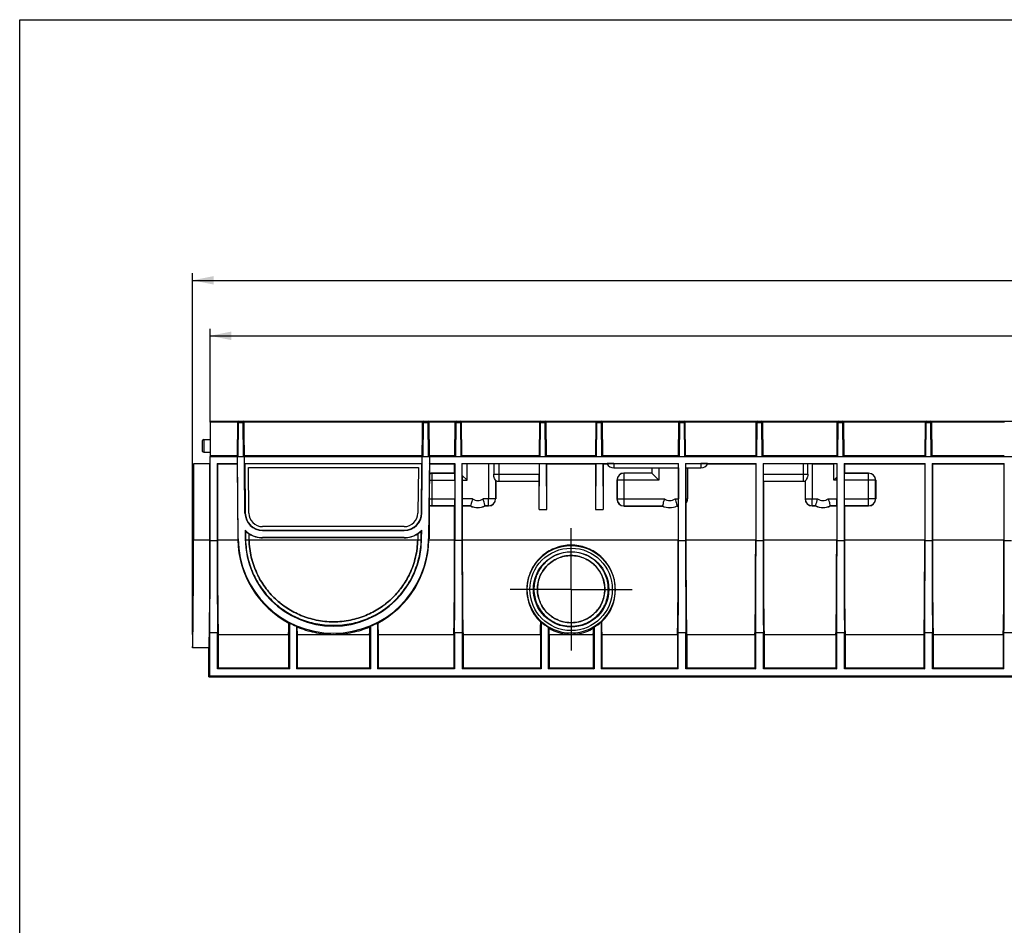
# Model space of a CAD drawing. Units: millimetres. Extents: x 0 to 1680, y 0 to 1188.
# Drawn here: x 0 to 559, y 674 to 1188 of the extents above; entities that cross this region are included whole.
import ezdxf
from ezdxf.enums import TextEntityAlignment as Align

# ---------------------------------------------------------------- set-up
doc = ezdxf.new("R2010")
doc.units = ezdxf.units.MM
doc.header["$LTSCALE"] = 92.4
doc.linetypes.add('CENTER', pattern=[0.6, 0.375, -0.075, 0.075, -0.075])
doc.layers.get('0').update_dxf_attribs({"linetype": 'CONTINUOUS'})
for name, color, linetype in [('02___PRT_ALL_AXES', 7, 'CONTINUOUS'), ('06___PRT_ALL_SURFS', 7, 'CONTINUOUS'), ('DIMS', 7, 'CONTINUOUS')]:
    doc.layers.add(name, color=color, linetype=linetype)
doc.styles.get("Standard").update_dxf_attribs({"font": 'txt', "width": 0.4})
doc.dimstyles.new('DIMSTYLE_1', dxfattribs={"dimtxt": 14, "dimasz": 12, "dimexe": 0.18, "dimexo": 0.0625, "dimgap": 0.09, "dimtad": 1, "dimdec": 0, "dimdsep": 46, "dimtxsty": 'Standard', "dimblk": '_FILLED', "dimblk1": '_FILLED', "dimblk2": '_FILLED', "dimcen": 0.09, "dimclrt": 5, "dimadec": 0, "dimazin": 0, "dimtfac": 1, "dimtdec": 0, "dimtofl": 0, "dimtmove": 0, "dimatfit": 3, "dimldrblk": '_FILLED', "dimfxl": 1, "dimtolj": 1, "dimarcsym": 0})

# ---------------------------------------------------------------- blocks, each defined once
blk = doc.blocks.new('_FILLED')
at = {"color": 0, "linetype": 'ByBlock'}
blk.add_solid([(0, 0), (-1, 0.2), (-1, -0.2)], dxfattribs=at)
blk = doc.blocks.new('*D1')
at = {"layer": 'DIMS', "color": 2, "linetype": 'Continuous'}
for p, q in [((98.15, 839.06), (98.15, 1044.05)), ((98.15, 1040.05), (603.15, 1040.05)), ((1108.15, 1040.05), (603.15, 1040.05)), ((1108.15, 843.06), (1108.15, 1044.05))]:
    blk.add_line(p, q, dxfattribs=at)
at = {"layer": 'DIMS', "color": 2, "linetype": 'Continuous', "xscale": 12, "yscale": 12, "zscale": 12, "rotation": 180}
blk.add_blockref('_FILLED', (98.15, 1040.05), dxfattribs=at)
at = {"layer": 'DIMS', "color": 2, "linetype": 'Continuous', "xscale": 12, "yscale": 12, "zscale": 12}
blk.add_blockref('_FILLED', (1108.15, 1040.05), dxfattribs=at)
at = {"layer": 'DIMS', "color": 5, "linetype": 'Continuous', "width": 0.535959}
blk.add_text('1010', height=14, dxfattribs=at).set_placement((603.15, 1043.55), align=Align.CENTER)
blk = doc.blocks.new('*D3')
at = {"layer": 'DIMS', "color": 2, "linetype": 'Continuous'}
for p, q in [((108.11, 959.56), (108.11, 1012.57)), ((1108.15, 843.06), (1108.14, 1012.64)), ((108.11, 1008.57), (608.12, 1008.61)), ((1108.14, 1008.64), (608.12, 1008.61))]:
    blk.add_line(p, q, dxfattribs=at)
at = {"layer": 'DIMS', "color": 2, "linetype": 'Continuous', "xscale": 12, "yscale": 12, "zscale": 12}
for p, rotation in [((108.11, 1008.57), 180.0043635447), ((1108.14, 1008.64), 0.0043635447)]:
    blk.add_blockref('_FILLED', p, dxfattribs=dict(at, rotation=rotation))
at = {"layer": 'DIMS', "color": 5, "linetype": 'Continuous', "width": 0.589897}
blk.add_text('1000', height=14, dxfattribs=at).set_placement((608.12, 1012.11), align=Align.CENTER)

msp = doc.modelspace()

# ---------------------------------------------------------------- linework, layer by layer
at = {"color": 7, "linetype": 'Continuous'}
for p, q in [((0, 0), (0, 1188)), ((0, 1188), (1680, 1188)), ((108.09, 959.56), (108.09, 940.56)), ((108.11, 960.06), (1107.52, 960.06)), ((108.11, 959.56), (108.11, 940.56)), ((123.65, 940.06), (123.82, 959.56)), ((127.93, 907.97), (127.48, 959.56)), ((228.37, 907.97), (228.82, 959.56)), ((232.65, 940.06), (232.48, 959.56)), ((247.15, 940.06), (247.32, 959.56)), ((251.15, 940.06), (250.98, 959.56)), ((295.15, 940.06), (295.32, 959.56)), ((299.15, 940.06), (298.98, 959.56)), ((327.15, 940.06), (327.32, 959.56)), ((331.15, 940.06), (330.98, 959.56)), ((374.15, 940.06), (374.32, 959.56)), ((378.15, 940.06), (377.98, 959.56)), ((418.15, 940.06), (418.32, 959.56)), ((422.15, 940.06), (421.98, 959.56)), ((464.15, 940.06), (464.32, 959.56)), ((468.15, 940.06), (467.98, 959.56)), ((514.15, 940.06), (514.32, 959.56)), ((518.15, 940.06), (517.98, 959.56)), ((104.53, 949.69), (108.09, 949.72)), ((108.09, 942.4), (104.53, 942.43)), ((107.96, 940.06), (107.96, 935.87)), ((108.08, 940.06), (107.96, 940.06)), ((108.12, 940.06), (1107.51, 940.06)), ((108.15, 892.48), (108.15, 940.06)), ((124.06, 893.38), (123.65, 940.06)), ((232.65, 940.06), (232.24, 893.38)), ((98.63, 935.87), (98.63, 893.17)), ((108.02, 935.87), (98.63, 935.87)), ((98.69, 892.61), (98.69, 935.87)), ((108.02, 892.61), (108.02, 935.87)), ((112.15, 936.06), (112.15, 892.48)), ((112.15, 936.06), (112.34, 935.87)), ((112.15, 936.06), (123.68, 936.06)), ((112.34, 935.87), (112.34, 892.68)), ((112.34, 935.87), (123.49, 935.87)), ((123.68, 936.06), (123.49, 935.87)), ((123.49, 935.87), (123.86, 893.38)), ((127.68, 936.06), (127.88, 935.86)), ((127.68, 936.06), (228.61, 936.06)), ((127.88, 935.86), (128.13, 907.97)), ((228.42, 935.86), (127.88, 935.86)), ((130.13, 907.99), (129.9, 933.86)), ((130.13, 907.99), (129.9, 933.86)), ((129.9, 933.86), (129.9, 933.86)), ((129.9, 933.86), (226.39, 933.86)), ((129.9, 933.86), (226.4, 933.86)), ((226.39, 933.86), (226.17, 907.99)), ((226.4, 933.86), (226.17, 907.99)), ((226.39, 933.86), (226.4, 933.86)), ((228.17, 907.97), (228.42, 935.86)), ((228.61, 936.06), (228.42, 935.86)), ((232.61, 936.06), (232.8, 935.87)), ((232.61, 936.06), (247.15, 936.06)), ((232.8, 935.87), (232.76, 930.34)), ((232.8, 935.87), (246.96, 935.87)), ((246.96, 935.87), (247.15, 936.06)), ((246.96, 930.61), (246.96, 935.87)), ((247.15, 936.06), (247.15, 892.48)), ((251.15, 936.06), (251.15, 892.48)), ((251.27, 935.94), (251.15, 936.06)), ((251.15, 936.06), (374.15, 936.06)), ((251.27, 929.34), (251.27, 935.94)), ((266.25, 935.95), (254.05, 935.95)), ((269.18, 935.94), (269.18, 930.03)), ((295.04, 935.95), (272.11, 935.95)), ((294.95, 910.06), (295.15, 936.06)), ((295.15, 936.06), (295.04, 935.95)), ((295.04, 935.95), (295.04, 930.03)), ((299.34, 910.06), (299.15, 936.06)), ((299.15, 936.06), (299.34, 935.87)), ((299.34, 910.06), (299.34, 935.87)), ((299.34, 935.87), (326.96, 935.87)), ((327.15, 936.06), (326.95, 910.06)), ((326.96, 935.87), (326.95, 910.06)), ((327.15, 936.06), (326.96, 935.87)), ((331.15, 936.06), (331.34, 910.06)), ((331.15, 936.06), (331.34, 935.87)), ((331.34, 935.87), (331.34, 910.06)), ((331.34, 935.87), (333.64, 935.87)), ((337.45, 936.03), (374.12, 936.03)), ((374.15, 936.06), (374.12, 936.03)), ((374.15, 892.48), (374.15, 936.06)), ((378.15, 936.06), (378.15, 892.48)), ((378.15, 936.06), (378.18, 936.03)), ((378.15, 936.06), (418.15, 936.06)), ((378.18, 936.03), (386.85, 936.03)), ((390.66, 935.87), (417.96, 935.87)), ((417.96, 935.87), (417.95, 892.68)), ((418.15, 936.06), (417.96, 935.87)), ((418.15, 892.48), (418.15, 936.06)), ((422.15, 936.06), (422.15, 892.48)), ((422.15, 936.06), (422.26, 935.95)), ((422.15, 936.06), (464.15, 936.06)), ((422.26, 935.95), (422.26, 930.03)), ((445.18, 935.95), (422.26, 935.95)), ((447.62, 930.03), (447.62, 935.94)), ((450.05, 935.95), (462.25, 935.95)), ((464.15, 936.06), (464.04, 935.95)), ((464.04, 935.95), (464.04, 928.35)), ((464.15, 892.48), (464.15, 936.06)), ((468.15, 936.06), (468.15, 892.48)), ((468.15, 936.06), (468.34, 935.87)), ((468.15, 936.06), (514.15, 936.06)), ((468.34, 935.87), (468.34, 930.61)), ((468.34, 935.87), (513.96, 935.87)), ((513.96, 935.87), (513.95, 892.68)), ((514.15, 936.06), (513.96, 935.87)), ((514.15, 892.48), (514.15, 936.06)), ((518.15, 936.06), (518.15, 892.48)), ((518.15, 936.06), (518.34, 935.87)), ((518.15, 936.06), (559.15, 936.06)), ((518.34, 935.87), (518.34, 892.68)), ((518.34, 935.87), (558.96, 935.87)), ((558.96, 935.87), (558.95, 892.68)), ((559.15, 936.06), (558.96, 935.87)), ((559.15, 892.48), (559.15, 936.06)), ((246.96, 930.61), (234.2, 930.61)), ((247.01, 930.56), (246.96, 930.61)), ((251.27, 929.34), (254.05, 926.56)), ((337.45, 933.56), (374.09, 933.56)), ((358.97, 930.64), (343.17, 930.64)), ((358.97, 933.56), (358.97, 930.64)), ((358.97, 930.64), (359.01, 930.59)), ((363.01, 926.59), (359.01, 930.59)), ((374.04, 933.56), (374.04, 916.03)), ((378.21, 933.56), (386.85, 933.56)), ((378.27, 916.03), (378.27, 933.56)), ((379.33, 933.56), (379.33, 915.97)), ((464.04, 928.35), (462.25, 926.56)), ((468.29, 930.56), (468.34, 930.61)), ((468.34, 930.61), (482.1, 930.61)), ((247.04, 926.56), (247.04, 916.06)), ((251.26, 926.56), (251.26, 916.06)), ((270.25, 926.49), (270.25, 926.49)), ((270.3, 926.39), (270.3, 916.01)), ((272.06, 925.98), (294.96, 925.98)), ((294.95, 910.06), (294.96, 925.98)), ((294.96, 925.98), (295.01, 926.03)), ((339.16, 926.64), (339.16, 915.97)), ((422.34, 925.98), (422.29, 926.03)), ((422.34, 925.98), (422.34, 892.68)), ((422.34, 925.98), (445.23, 925.98)), ((446, 926.05), (446, 916.01)), ((464.04, 926.56), (464.04, 916.06)), ((468.26, 926.56), (468.26, 916.06)), ((486.1, 926.61), (486.1, 916.01)), ((232.6, 912.34), (232.44, 893.38)), ((234.2, 912.01), (246.96, 912.01)), ((246.95, 892.68), (246.96, 912.01)), ((247.01, 912.06), (246.96, 912.01)), ((251.29, 912.06), (251.34, 912.01)), ((251.34, 912.01), (251.34, 892.68)), ((251.34, 912.01), (256.01, 912.01)), ((256.03, 912.06), (256.01, 912.01)), ((264.27, 912.06), (264.28, 912.01)), ((264.28, 912.01), (266.3, 912.01)), ((343.16, 911.97), (365.01, 911.97)), ((365.01, 911.97), (365.02, 912.03)), ((373.29, 911.97), (373.28, 912.03)), ((373.29, 911.97), (373.96, 911.97)), ((373.96, 911.97), (373.95, 892.68)), ((373.96, 911.97), (374.01, 912.03)), ((378.34, 913.34), (378.29, 913.39)), ((378.34, 913.34), (378.34, 892.68)), ((452.01, 912.01), (450, 912.01)), ((452.03, 912.06), (452.01, 912.01)), ((460.27, 912.06), (460.28, 912.01)), ((463.96, 912.01), (460.28, 912.01)), ((463.96, 912.01), (463.95, 892.68)), ((464.01, 912.06), (463.96, 912.01)), ((468.29, 912.06), (468.34, 912.01)), ((468.34, 912.01), (468.34, 892.68)), ((482.1, 912.01), (468.34, 912.01)), ((294.95, 910.06), (299.34, 910.06)), ((326.95, 910.06), (331.34, 910.06)), ((218.37, 900.26), (137.93, 900.26)), ((218.37, 900.26), (137.93, 900.26)), ((128.01, 898.17), (128.06, 893.42)), ((128.22, 897.7), (128.26, 893.42)), ((130.27, 892.73), (130.27, 896.11)), ((130.27, 896.11), (130.27, 896.1)), ((130.27, 892.73), (130.27, 896.1)), ((137.93, 898.26), (218.37, 898.26)), ((137.93, 898.06), (218.37, 898.06)), ((226.03, 896.11), (226.03, 892.73)), ((226.03, 896.11), (226.03, 896.1)), ((226.03, 896.1), (226.03, 892.73)), ((228.04, 893.42), (228.08, 897.7)), ((228.24, 893.42), (228.28, 898.17)), ((130.27, 892.68), (130.27, 892.73)), ((218.37, 894.06), (137.93, 894.06)), ((218.37, 893.86), (137.93, 893.86)), ((226.03, 892.73), (226.03, 892.68)), ((152.9, 845.51), (153.15, 845.67)), ((153.15, 845.67), (153.15, 819.54)), ((203.15, 845.67), (203.15, 819.54)), ((203.15, 845.67), (203.4, 845.51)), ((295.91, 846.09), (296.15, 846.19)), ((296.15, 846.19), (296.15, 819.54)), ((330.15, 846.19), (330.15, 819.54)), ((330.15, 846.19), (330.39, 846.09)), ((98.15, 839.06), (98.15, 831.5)), ((107.96, 815.54), (107.96, 840.05)), ((112.34, 840.05), (107.96, 840.05)), ((112.34, 819.54), (112.34, 840.05)), ((112.8, 839.1), (112.8, 819.99)), ((112.8, 839.1), (152.69, 839.1)), ((152.69, 839.1), (152.69, 819.99)), ((157.15, 843.79), (157.15, 819.54)), ((157.44, 843.36), (157.15, 843.79)), ((157.61, 839.1), (157.61, 819.99)), ((157.61, 839.1), (198.69, 839.1)), ((198.69, 839.1), (198.69, 819.99)), ((199.15, 843.79), (198.86, 843.36)), ((199.15, 843.79), (199.15, 819.54)), ((203.61, 839.1), (203.61, 819.99)), ((203.61, 839.1), (246.5, 839.1)), ((246.5, 839.1), (246.5, 819.99)), ((246.96, 840.05), (246.96, 819.54)), ((251.34, 840.05), (246.96, 840.05)), ((251.34, 840.05), (251.34, 819.54)), ((251.8, 839.1), (251.8, 819.99)), ((251.8, 839.1), (295.69, 839.1)), ((295.69, 839.1), (295.69, 819.99)), ((300.15, 843.19), (300.15, 819.54)), ((300.61, 839.1), (300.61, 819.99)), ((300.61, 839.1), (325.69, 839.1)), ((325.69, 839.1), (325.69, 819.99)), ((326.15, 843.19), (326.15, 819.54)), ((330.61, 839.1), (330.61, 819.99)), ((330.61, 839.1), (373.5, 839.1)), ((373.5, 839.1), (373.5, 819.99)), ((373.96, 819.54), (373.96, 840.05)), ((378.34, 840.05), (373.96, 840.05)), ((378.34, 819.54), (378.34, 840.05)), ((378.8, 839.1), (378.8, 819.99)), ((378.8, 839.1), (417.5, 839.1)), ((417.5, 839.1), (417.5, 819.99)), ((417.96, 819.54), (417.96, 840.05)), ((422.34, 840.05), (417.96, 840.05)), ((422.34, 819.54), (422.34, 840.05)), ((422.8, 839.1), (422.8, 819.99)), ((422.8, 839.1), (463.5, 839.1)), ((463.5, 839.1), (463.5, 819.99)), ((463.96, 819.54), (463.96, 840.05)), ((468.34, 840.05), (463.96, 840.05)), ((468.34, 819.54), (468.34, 840.05)), ((468.8, 839.1), (468.8, 819.99)), ((468.8, 839.1), (513.5, 839.1)), ((513.5, 839.1), (513.5, 819.99)), ((513.96, 819.54), (513.96, 840.05)), ((518.34, 840.05), (513.96, 840.05)), ((518.34, 819.54), (518.34, 840.05)), ((518.8, 839.1), (518.8, 819.99)), ((518.8, 839.1), (558.5, 839.1)), ((558.5, 839.1), (558.5, 819.99)), ((563.34, 840.05), (558.96, 840.05)), ((558.96, 819.54), (558.96, 840.05)), ((107.48, 831.5), (98.15, 831.5)), ((107.48, 815.06), (107.48, 831.5)), ((112.8, 819.99), (112.34, 819.54)), ((153.15, 819.54), (112.34, 819.54)), ((152.69, 819.99), (112.8, 819.99)), ((152.69, 819.99), (153.15, 819.54)), ((157.61, 819.99), (157.15, 819.54)), ((199.15, 819.54), (157.15, 819.54)), ((198.69, 819.99), (157.61, 819.99)), ((198.69, 819.99), (199.15, 819.54)), ((203.61, 819.99), (203.15, 819.54)), ((246.96, 819.54), (203.15, 819.54)), ((246.5, 819.99), (203.61, 819.99)), ((246.5, 819.99), (246.96, 819.54)), ((251.8, 819.99), (251.34, 819.54)), ((296.15, 819.54), (251.34, 819.54)), ((295.69, 819.99), (251.8, 819.99)), ((295.69, 819.99), (296.15, 819.54)), ((300.61, 819.99), (300.15, 819.54)), ((326.15, 819.54), (300.15, 819.54)), ((325.69, 819.99), (300.61, 819.99)), ((325.69, 819.99), (326.15, 819.54)), ((330.61, 819.99), (330.15, 819.54)), ((373.96, 819.54), (330.15, 819.54)), ((373.5, 819.99), (330.61, 819.99)), ((373.5, 819.99), (373.96, 819.54)), ((378.8, 819.99), (378.34, 819.54)), ((417.96, 819.54), (378.34, 819.54)), ((417.5, 819.99), (378.8, 819.99)), ((417.5, 819.99), (417.96, 819.54)), ((422.8, 819.99), (422.34, 819.54)), ((463.96, 819.54), (422.34, 819.54)), ((463.5, 819.99), (422.8, 819.99)), ((463.5, 819.99), (463.96, 819.54)), ((468.8, 819.99), (468.34, 819.54)), ((513.96, 819.54), (468.34, 819.54)), ((513.5, 819.99), (468.8, 819.99)), ((513.5, 819.99), (513.96, 819.54)), ((518.8, 819.99), (518.34, 819.54)), ((558.96, 819.54), (518.34, 819.54)), ((558.5, 819.99), (518.8, 819.99)), ((558.5, 819.99), (558.96, 819.54)), ((107.96, 815.54), (107.48, 815.06)), ((107.48, 815.06), (921.82, 815.06)), ((107.96, 815.54), (921.34, 815.54))]:
    msp.add_line(p, q, dxfattribs=at)
at = {"color": 9, "linetype": 'Continuous'}
for p, q in [((123.82, 959.56), (108.11, 959.56)), ((124.15, 940.06), (124.32, 959.13)), ((124.32, 959.13), (124.32, 960.06)), ((126.98, 959.13), (124.32, 959.13)), ((126.98, 959.13), (126.98, 960.06)), ((127.15, 940.06), (126.98, 959.13)), ((228.82, 959.56), (127.48, 959.56)), ((229.15, 940.06), (229.31, 959.13)), ((229.31, 959.13), (229.32, 960.06)), ((231.98, 959.13), (229.31, 959.13)), ((231.98, 959.13), (231.98, 960.06)), ((232.15, 940.06), (231.98, 959.13)), ((247.32, 959.56), (232.48, 959.56)), ((247.65, 940.06), (247.82, 959.13)), ((247.82, 959.13), (247.82, 960.06)), ((250.48, 959.13), (247.82, 959.13)), ((250.48, 959.13), (250.48, 960.06)), ((250.65, 940.06), (250.48, 959.13)), ((295.32, 959.56), (250.98, 959.56)), ((295.65, 940.06), (295.82, 959.13)), ((295.82, 959.13), (295.82, 960.06)), ((298.48, 959.13), (295.82, 959.13)), ((298.48, 959.13), (298.48, 960.06)), ((298.65, 940.06), (298.48, 959.13)), ((327.32, 959.56), (298.98, 959.56)), ((327.65, 940.06), (327.82, 959.13)), ((327.82, 959.13), (327.82, 960.06)), ((330.48, 959.13), (327.82, 959.13)), ((330.48, 959.13), (330.48, 960.06)), ((330.65, 940.06), (330.48, 959.13)), ((374.32, 959.56), (330.98, 959.56)), ((374.65, 940.06), (374.82, 959.13)), ((374.82, 959.13), (374.82, 960.06)), ((377.48, 959.13), (374.82, 959.13)), ((377.48, 959.13), (377.48, 960.06)), ((377.65, 940.06), (377.48, 959.13)), ((418.32, 959.56), (377.98, 959.56)), ((418.65, 940.06), (418.82, 959.13)), ((418.82, 959.13), (418.82, 960.06)), ((421.48, 959.13), (418.82, 959.13)), ((421.48, 959.13), (421.48, 960.06)), ((421.65, 940.06), (421.48, 959.13)), ((464.32, 959.56), (421.98, 959.56)), ((464.65, 940.06), (464.82, 959.13)), ((464.82, 959.13), (464.82, 960.06)), ((467.48, 959.13), (464.82, 959.13)), ((467.48, 959.13), (467.48, 960.06)), ((467.65, 940.06), (467.48, 959.13)), ((514.32, 959.56), (467.98, 959.56)), ((514.65, 940.06), (514.82, 959.13)), ((514.82, 959.13), (514.82, 960.06)), ((517.48, 959.13), (514.82, 959.13)), ((517.48, 959.13), (517.48, 960.06)), ((517.65, 940.06), (517.48, 959.13)), ((559.32, 959.56), (517.98, 959.56)), ((108.11, 940.56), (123.65, 940.56)), ((127.64, 940.56), (228.65, 940.56)), ((232.64, 940.56), (247.15, 940.56)), ((251.14, 940.56), (295.15, 940.56)), ((299.14, 940.56), (327.15, 940.56)), ((331.14, 940.56), (374.15, 940.56)), ((378.14, 940.56), (418.15, 940.56)), ((422.14, 940.56), (464.15, 940.56)), ((468.14, 940.56), (514.15, 940.56)), ((518.14, 940.56), (559.15, 940.56)), ((254.05, 926.56), (254.05, 935.95)), ((266.25, 935.95), (266.25, 916.06)), ((272.11, 935.95), (272.11, 926.03)), ((337.45, 936.03), (337.45, 933.56)), ((386.85, 936.03), (386.85, 933.56)), ((445.18, 926.03), (445.18, 935.95)), ((450.05, 935.95), (450.05, 916.06)), ((462.25, 926.56), (462.25, 935.95)), ((234.25, 930.56), (234.2, 930.61)), ((234.25, 930.56), (247.01, 930.56)), ((269.18, 930.03), (295.04, 930.03)), ((343.17, 930.64), (343.21, 930.59)), ((343.21, 912.03), (343.21, 930.59)), ((359.01, 930.59), (343.21, 930.59)), ((359.01, 933.56), (359.01, 930.59)), ((363.01, 933.56), (363.01, 926.59)), ((379.28, 916.03), (379.28, 933.56)), ((422.26, 930.03), (447.62, 930.03)), ((482.05, 930.56), (468.29, 930.56)), ((482.05, 930.56), (482.1, 930.61)), ((232.64, 926.56), (247.04, 926.56)), ((251.26, 926.56), (254.05, 926.56)), ((270.25, 926.49), (270.25, 916.06)), ((272.06, 925.98), (272.11, 926.03)), ((272.11, 926.03), (295.01, 926.03)), ((339.16, 926.64), (339.21, 926.59)), ((339.21, 926.59), (339.21, 916.03)), ((363.01, 926.59), (339.21, 926.59)), ((422.29, 926.03), (445.18, 926.03)), ((445.23, 925.98), (445.18, 926.03)), ((446.05, 926.12), (446.05, 916.06)), ((464.04, 926.56), (462.25, 926.56)), ((482.05, 926.56), (468.26, 926.56)), ((486.05, 926.56), (486.1, 926.61)), ((232.55, 916.06), (247.04, 916.06)), ((234.25, 912.06), (234.2, 912.01)), ((247.01, 912.06), (234.25, 912.06)), ((257.15, 916.06), (251.26, 916.06)), ((256.03, 912.06), (251.29, 912.06)), ((266.25, 912.06), (266.3, 912.01)), ((270.25, 916.06), (270.3, 916.01)), ((339.16, 915.97), (339.21, 916.03)), ((339.21, 916.03), (366.14, 916.03)), ((343.16, 911.97), (343.21, 912.03)), ((343.21, 912.03), (365.02, 912.03)), ((372.16, 916.03), (374.04, 916.03)), ((373.28, 912.03), (374.01, 912.03)), ((378.27, 916.03), (379.28, 916.03)), ((379.33, 915.97), (379.28, 916.03)), ((446.05, 916.06), (446, 916.01)), ((450.05, 912.06), (450, 912.01)), ((459.15, 916.06), (464.04, 916.06)), ((460.27, 912.06), (464.01, 912.06)), ((468.26, 916.06), (482.05, 916.06)), ((468.29, 912.06), (482.05, 912.06)), ((482.05, 912.06), (482.1, 912.01)), ((486.05, 916.06), (486.1, 916.01)), ((128.13, 907.97), (127.93, 907.97)), ((130.13, 907.99), (130.13, 907.99)), ((226.17, 907.99), (226.17, 907.99)), ((228.37, 907.97), (228.17, 907.97)), ((137.93, 900.26), (137.93, 900.26)), ((218.37, 900.26), (218.37, 900.26)), ((137.93, 898.06), (137.93, 898.26)), ((218.37, 898.06), (218.37, 898.26)), ((108.02, 892.61), (98.69, 892.61)), ((108.15, 892.48), (112.15, 892.48)), ((112.34, 892.68), (123.87, 892.68)), ((124.06, 893.38), (123.86, 893.38)), ((128.06, 893.42), (128.26, 893.42)), ((128.27, 892.68), (130.27, 892.68)), ((130.27, 892.73), (130.27, 892.73)), ((130.27, 892.68), (226.02, 892.68)), ((130.27, 892.68), (130.27, 892.68)), ((137.93, 894.06), (137.93, 893.86)), ((218.37, 894.06), (218.37, 893.86)), ((226.02, 892.68), (226.03, 892.68)), ((226.03, 892.73), (226.03, 892.73)), ((226.03, 892.68), (228.03, 892.68)), ((228.24, 893.42), (228.04, 893.42)), ((232.24, 893.38), (232.44, 893.38)), ((232.43, 892.68), (246.95, 892.68)), ((251.15, 892.48), (247.15, 892.48)), ((251.34, 892.68), (373.95, 892.68)), ((374.15, 892.48), (378.15, 892.48)), ((378.34, 892.68), (417.95, 892.68)), ((418.15, 892.48), (422.15, 892.48)), ((422.34, 892.68), (463.95, 892.68)), ((464.15, 892.48), (468.15, 892.48)), ((468.34, 892.68), (513.95, 892.68)), ((514.15, 892.48), (518.15, 892.48)), ((518.34, 892.68), (558.95, 892.68)), ((559.15, 892.48), (563.15, 892.48)), ((294.03, 864.66), (294.02, 864.66)), ((332.27, 864.66), (332.28, 864.66))]:
    msp.add_line(p, q, dxfattribs=at)
at = {"color": 7, "linetype": 'Continuous'}
for radius in [24.91, 23.4, 21.4]:
    msp.add_circle((313.15, 864.65), radius, dxfattribs=at)
for centre, radius, start, end in [((124.32, 959.56), 0.5, 90, 179.5), ((126.98, 959.56), 0.5, 0.5, 90), ((229.32, 959.56), 0.5, 90, 179.5), ((231.98, 959.56), 0.5, 0.5, 90), ((247.82, 959.56), 0.5, 90, 179.5), ((250.48, 959.56), 0.5, 0.5, 90), ((295.82, 959.56), 0.5, 90, 179.5), ((298.48, 959.56), 0.5, 0.5, 90), ((327.82, 959.56), 0.5, 90, 179.5), ((330.48, 959.56), 0.5, 0.5, 90), ((374.82, 959.56), 0.5, 90, 179.5), ((377.48, 959.56), 0.5, 0.5, 90), ((418.82, 959.56), 0.5, 90, 179.5), ((421.48, 959.56), 0.5, 0.5, 90), ((464.82, 959.56), 0.5, 90, 179.5), ((467.48, 959.56), 0.5, 0.5, 90), ((514.82, 959.56), 0.5, 90, 179.5), ((517.48, 959.56), 0.5, 0.5, 90), ((337.45, 937.86), 4.3, 205.6845, 270), ((386.85, 937.86), 4.3, 270, 334.3155), ((137.93, 908.06), 10, 180.5, 270), ((137.93, 908.06), 7.8, 180.5298, 269.9745), ((137.93, 908.06), 7.8, 180.5295, 269.9747), ((218.37, 908.06), 7.8, 270.0254, 359.4702), ((218.37, 908.06), 7.8, 270.0253, 359.4704), ((218.37, 908.06), 10, 270, 359.5), ((156.26, 910), 30.62, 202.7102, 203.6782), ((137.93, 908.06), 14, 224.9153, 270), ((218.37, 908.06), 14, 270, 315.0847), ((200.14, 909.95), 30.51, 336.32, 337.2915), ((178.62, 893.86), 54.76, 181.2385, 241.981), ((178.15, 893.85), 54.09, 180.5, 359.5), ((178.15, 893.85), 50.09, 180.5, 359.5), ((151.36, 893.22), 21.09, 181.3311, 181.4592), ((177.67, 893.86), 54.76, 298.019, 358.7615), ((204.93, 893.21), 21.1, 358.5693, 358.6973), ((178.15, 893.85), 54.29, 242.5795, 247.2423), ((178.15, 893.85), 54.29, 292.7577, 297.4205), ((313.15, 864.65), 25.09, 227.3509, 238.7955), ((313.15, 864.65), 25.09, 301.2045, 312.6491), ((350.79, 871.72), 58.13, 209.3987, 210.0085), ((275.51, 871.72), 58.13, 329.9915, 330.6013)]:
    msp.add_arc(centre, radius, start, end, dxfattribs=at)
at = {"color": 9, "linetype": 'Continuous'}
for centre, radius, start, end in [((343.21, 926.59), 4, 90.0053, 179.9947), ((272.11, 930.03), 4, 242.1956, 269.9954), ((445.18, 930.04), 4.01, 270.0229, 282.4818), ((343.21, 916.03), 4, 180.0053, 269.9947), ((369.15, 920.06), 9.03, 242.7872, 297.2128), ((369.15, 920.06), 5.03, 233.2622, 306.7379), ((375.28, 916.03), 4, 318.7789, 359.9952)]:
    msp.add_arc(centre, radius, start, end, dxfattribs=at)
at = {"color": 7, "linetype": 'Continuous'}
for centre, major_axis, ratio, start_param, end_param in [((108.09, 959.56), (0, 0.5), 0.008727, 0.594944, 1.56207), ((108.11, 959.56), (0, 0.5), 0.008727, -1.56207, 0), ((108.08, 940.56), (0, 0.5), 0.008727, -3.141593, -3.066697), ((108.12, 940.56), (0, 0.5), 0.008727, -4.703662, -3.736536), ((254.05, 935.92), (4, 0), 0.008727, 1.570796, 2.339703), ((266.25, 935.92), (4, 0), 0.008727, 0.747846, 1.570796), ((272.11, 935.92), (4, 0), 0.008727, 1.570796, 2.393747), ((374.09, 937.86), (0, 4.3), 0.008727, -3.141593, -2.01033), ((378.21, 937.86), (0, 4.3), 0.008727, -4.272855, -3.141593), ((445.18, 935.92), (4, 0), 0.008727, 0.917061, 1.570796), ((450.05, 935.92), (4, 0), 0.008727, 1.570796, 2.224531), ((462.25, 935.92), (4, 0), 0.008727, 1.107516, 1.570796), ((233.47, 927.34), (1.08, 4.43), 0.382733, 0.925283, 0.951974), ((234.2, 926.61), (4, 0), 0.999924, 1.570796, 1.939872), ((247.01, 926.56), (0, 4), 0.008727, -1.570796, -0.008727), ((251.29, 926.56), (0, 4), 0.008727, 0.80189, 1.570796), ((295.01, 930.03), (0, 4), 0.008727, -3.132866, -1.570796), ((343.17, 926.64), (4, 0), 0.999924, 1.570796, 3.141517), ((422.29, 930.03), (0, 4), 0.008727, -4.712389, -3.150319), ((464.01, 926.56), (0, 4), 0.008727, -1.570796, -1.107516), ((468.29, 926.56), (0, 4), 0.008727, 0.008727, 1.570796), ((482.1, 926.61), (4, 0), 0.999924, 0.000076, 1.570796), ((234.25, 1106.9), (4, 458.37), 0.000076, -4.30802, -4.282966), ((271.18, 929.09), (-1.05, 4.45), 0.381992, -4.180331, -4.15264), ((272.07, 929.98), (2.1, 3.4), 0.99983, -3.045537, -2.588079), ((445.23, 929.98), (-2.1, 3.4), 0.99983, -3.695106, -3.502254), ((445.62, 929.59), (1.05, 4.45), 0.381992, -2.395151, -2.369936), ((233.41, 915.22), (-1.03, 4.47), 0.381242, -4.130841, -4.103352), ((234.2, 916.01), (2.1, 3.4), 0.99983, -2.998867, -2.588079), ((247.01, 916.06), (0, 4), 0.008727, -3.132866, -1.570796), ((251.29, 916.06), (0, 4), 0.008727, -4.712389, -3.150319), ((260.15, 920.06), (0, 9.05), 1, -3.61616, -2.667025), ((266.3, 916.01), (-2.1, 3.4), 0.99983, -3.695106, -2.124386), ((343.16, 915.98), (2.1, 3.4), 0.99983, -4.158799, -2.588079), ((369.15, 920.06), (0, 9.08), 1, -3.615234, -2.667951), ((374.01, 916.03), (0, 4), 0.008727, -3.132866, -1.570796), ((375.33, 915.98), (-2.1, 3.4), 0.99983, -2.843781, -2.124386), ((450, 916.01), (2.1, 3.4), 0.99983, -4.158799, -2.588079), ((456.15, 920.06), (0, 9.05), 1, -3.61616, -2.667025), ((464.01, 916.06), (0, 4), 0.008727, -3.132866, -1.570796), ((468.29, 916.06), (0, 4), 0.008727, 1.570796, 3.132866), ((482.1, 916.01), (-2.1, 3.4), 0.99983, -3.695106, -2.124386), ((137.93, 908.06), (0, 9.8), 1, -4.703586, -3.141593), ((218.37, 908.06), (0, 9.8), 1, -3.141593, -1.579599), ((137.93, 908.06), (0, 14.2), 1, -3.894671, -3.711523), ((137.93, 908.06), (0, 14.19), 1, -3.711355, -3.141593), ((218.37, 908.06), (0, 14.19), 1, -3.141593, -2.57183), ((218.37, 908.06), (0, 14.2), 1, -2.571662, -2.388515), ((98.15, 893.65), (0, 54.59), 0.008727, -3.141646, -1.579523), ((98.15, 893.15), (0, 61.65), 0.008727, -3.141593, -1.579523), ((107.48, 893.15), (0, 61.65), 0.008727, -3.141593, -1.579523), ((107.48, 893.15), (0, 76.09), 0.008727, -2.343138, -1.579523), ((112.82, 893.15), (0, 76.09), 0.008727, -4.703662, -3.940047), ((112.82, 893.15), (0, 54.09), 0.008727, -4.703662, -3.178577), ((178.15, 893.85), (0, 54.29), 1, -4.703738, -4.690762), ((178.15, 893.86), (0, 49.89), 1, -4.703586, -4.688785), ((178.15, 893.86), (0, 49.89), 1, -1.5944, -1.579599), ((178.15, 893.85), (0, 54.29), 1, -1.592423, -1.579447), ((246.48, 893.15), (0, 54.09), 0.008727, -3.104608, -1.579523), ((246.48, 893.15), (0, 76.09), 0.008727, -2.343138, -1.579523), ((251.82, 893.15), (0, 76.09), 0.008727, -4.703662, -3.940047), ((251.82, 893.15), (0, 54.09), 0.008727, -4.703662, -3.178577), ((373.48, 893.15), (0, 54.09), 0.008727, -3.104608, -1.579523), ((373.48, 893.15), (0, 76.09), 0.008727, -2.343138, -1.579523), ((378.82, 893.15), (0, 76.09), 0.008727, -4.703662, -3.940047), ((378.82, 893.15), (0, 54.09), 0.008727, -4.703662, -3.178577), ((417.48, 893.15), (0, 54.09), 0.008727, -3.104608, -1.579523), ((417.48, 893.15), (0, 76.09), 0.008727, -2.343138, -1.579523), ((422.82, 893.15), (0, 76.09), 0.008727, -4.703662, -3.940047), ((422.82, 893.15), (0, 54.09), 0.008727, -4.703662, -3.178577), ((463.48, 893.15), (0, 54.09), 0.008727, -3.104608, -1.579523), ((463.48, 893.15), (0, 76.09), 0.008727, -2.343138, -1.579523), ((468.82, 893.15), (0, 76.09), 0.008727, -4.703662, -3.940047), ((468.82, 893.15), (0, 54.09), 0.008727, -4.703662, -3.178577), ((513.48, 893.15), (0, 54.09), 0.008727, -3.104608, -1.579523), ((513.48, 893.15), (0, 76.09), 0.008727, -2.343138, -1.579523), ((518.82, 893.15), (0, 76.09), 0.008727, -4.703662, -3.940047), ((518.82, 893.15), (0, 54.09), 0.008727, -4.703662, -3.178577), ((558.48, 893.15), (0, 54.09), 0.008727, -3.104608, -1.579523), ((558.48, 893.15), (0, 76.09), 0.008727, -2.343138, -1.579523), ((152.67, 893.15), (0, 54.09), 0.008727, -3.104608, -2.648079), ((203.62, 893.15), (0, 54.09), 0.008727, -3.635106, -3.178577), ((295.67, 893.15), (0, 54.09), 0.008727, -3.104608, -2.62623), ((330.62, 893.15), (0, 54.09), 0.008727, -3.656955, -3.178577), ((157.62, 893.15), (0, 54.09), 0.008727, -3.542945, -3.178577), ((198.67, 893.15), (0, 54.09), 0.008727, -3.104608, -2.74024), ((300.62, 893.15), (0, 54.09), 0.008727, -3.507877, -3.178577), ((325.67, 893.15), (0, 54.09), 0.008727, -3.104608, -2.775309)]:
    msp.add_ellipse(centre, major_axis=major_axis, ratio=ratio, start_param=start_param, end_param=end_param, dxfattribs=at)
at = {"color": 9, "linetype": 'Continuous'}
for points, knots in [([(123.82, 959.1), (123.82, 959.11), (123.83, 959.11), (123.86, 959.12), (123.91, 959.12), (123.99, 959.13), (124.13, 959.13), (124.25, 959.14), (124.32, 959.13)], [0, 0, 0, 0, 0.023923, 0.082034, 0.174549, 0.298361, 0.620435, 1, 1, 1, 1]), ([(126.98, 959.13), (127.05, 959.14), (127.16, 959.13), (127.3, 959.13), (127.39, 959.12), (127.44, 959.12), (127.47, 959.11), (127.48, 959.11), (127.48, 959.1)], [0, 0, 0, 0, 0.379565, 0.701639, 0.825451, 0.917966, 0.976077, 1, 1, 1, 1]), ([(228.81, 959.1), (228.81, 959.11), (228.83, 959.11), (228.86, 959.12), (228.91, 959.12), (228.99, 959.13), (229.13, 959.13), (229.25, 959.14), (229.31, 959.13)], [0, 0, 0, 0, 0.023923, 0.082034, 0.174549, 0.298361, 0.620435, 1, 1, 1, 1]), ([(231.98, 959.13), (232.05, 959.14), (232.16, 959.13), (232.3, 959.13), (232.39, 959.12), (232.44, 959.12), (232.47, 959.11), (232.48, 959.11), (232.48, 959.1)], [0, 0, 0, 0, 0.379565, 0.701639, 0.825451, 0.917966, 0.976077, 1, 1, 1, 1]), ([(247.32, 959.1), (247.32, 959.11), (247.33, 959.11), (247.36, 959.12), (247.41, 959.12), (247.49, 959.13), (247.63, 959.13), (247.75, 959.14), (247.82, 959.13)], [0, 0, 0, 0, 0.023923, 0.082034, 0.174549, 0.298361, 0.620435, 1, 1, 1, 1]), ([(250.48, 959.13), (250.55, 959.14), (250.66, 959.13), (250.8, 959.13), (250.89, 959.12), (250.94, 959.12), (250.97, 959.11), (250.98, 959.11), (250.98, 959.1)], [0, 0, 0, 0, 0.379565, 0.701639, 0.825451, 0.917966, 0.976077, 1, 1, 1, 1]), ([(295.32, 959.1), (295.32, 959.11), (295.33, 959.11), (295.36, 959.12), (295.41, 959.12), (295.49, 959.13), (295.63, 959.13), (295.75, 959.14), (295.82, 959.13)], [0, 0, 0, 0, 0.023923, 0.082034, 0.174549, 0.298361, 0.620435, 1, 1, 1, 1]), ([(298.48, 959.13), (298.55, 959.14), (298.66, 959.13), (298.8, 959.13), (298.89, 959.12), (298.94, 959.12), (298.97, 959.11), (298.98, 959.11), (298.98, 959.1)], [0, 0, 0, 0, 0.379565, 0.701639, 0.825451, 0.917966, 0.976077, 1, 1, 1, 1]), ([(327.32, 959.1), (327.32, 959.11), (327.33, 959.11), (327.36, 959.12), (327.41, 959.12), (327.49, 959.13), (327.63, 959.13), (327.75, 959.14), (327.82, 959.13)], [0, 0, 0, 0, 0.023923, 0.082034, 0.174549, 0.298361, 0.620435, 1, 1, 1, 1]), ([(330.48, 959.13), (330.55, 959.14), (330.66, 959.13), (330.8, 959.13), (330.89, 959.12), (330.94, 959.12), (330.97, 959.11), (330.98, 959.11), (330.98, 959.1)], [0, 0, 0, 0, 0.379565, 0.701639, 0.825451, 0.917966, 0.976077, 1, 1, 1, 1]), ([(374.32, 959.1), (374.32, 959.11), (374.33, 959.11), (374.36, 959.12), (374.41, 959.12), (374.49, 959.13), (374.63, 959.13), (374.75, 959.14), (374.82, 959.13)], [0, 0, 0, 0, 0.023923, 0.082034, 0.174549, 0.298361, 0.620435, 1, 1, 1, 1]), ([(377.48, 959.13), (377.55, 959.14), (377.66, 959.13), (377.8, 959.13), (377.89, 959.12), (377.94, 959.12), (377.97, 959.11), (377.98, 959.11), (377.98, 959.1)], [0, 0, 0, 0, 0.379565, 0.701639, 0.825451, 0.917966, 0.976077, 1, 1, 1, 1]), ([(418.32, 959.1), (418.32, 959.11), (418.33, 959.11), (418.36, 959.12), (418.41, 959.12), (418.49, 959.13), (418.63, 959.13), (418.75, 959.14), (418.82, 959.13)], [0, 0, 0, 0, 0.023923, 0.082034, 0.174549, 0.298361, 0.620435, 1, 1, 1, 1]), ([(421.48, 959.13), (421.55, 959.14), (421.66, 959.13), (421.8, 959.13), (421.89, 959.12), (421.94, 959.12), (421.97, 959.11), (421.98, 959.11), (421.98, 959.1)], [0, 0, 0, 0, 0.379565, 0.701639, 0.825451, 0.917966, 0.976077, 1, 1, 1, 1]), ([(464.32, 959.1), (464.32, 959.11), (464.33, 959.11), (464.36, 959.12), (464.41, 959.12), (464.49, 959.13), (464.63, 959.13), (464.75, 959.14), (464.82, 959.13)], [0, 0, 0, 0, 0.023923, 0.082034, 0.174549, 0.298361, 0.620435, 1, 1, 1, 1]), ([(467.48, 959.13), (467.55, 959.14), (467.66, 959.13), (467.8, 959.13), (467.89, 959.12), (467.94, 959.12), (467.97, 959.11), (467.98, 959.11), (467.98, 959.1)], [0, 0, 0, 0, 0.379565, 0.701639, 0.825451, 0.917966, 0.976077, 1, 1, 1, 1]), ([(514.32, 959.1), (514.32, 959.11), (514.33, 959.11), (514.36, 959.12), (514.41, 959.12), (514.49, 959.13), (514.63, 959.13), (514.75, 959.14), (514.82, 959.13)], [0, 0, 0, 0, 0.023923, 0.082034, 0.174549, 0.298361, 0.620435, 1, 1, 1, 1]), ([(517.48, 959.13), (517.55, 959.14), (517.66, 959.13), (517.8, 959.13), (517.89, 959.12), (517.94, 959.12), (517.97, 959.11), (517.98, 959.11), (517.98, 959.1)], [0, 0, 0, 0, 0.379565, 0.701639, 0.825451, 0.917966, 0.976077, 1, 1, 1, 1])]:
    msp.add_open_spline(points, degree=3, knots=knots, dxfattribs=at)
at = {"color": 7, "linetype": 'Continuous'}
for points, knots in [([(337.45, 936.03), (337.19, 936.03), (336.7, 936.03), (335.98, 936.03), (335.32, 936.02), (334.81, 936.02), (334.45, 936.02), (334.23, 936.02), (334.03, 936.01), (333.87, 936.01), (333.75, 936.01), (333.66, 936), (333.61, 936), (333.59, 936), (333.58, 936), (333.57, 936), (333.57, 936)], [0, 0, 0, 0, 0.195571, 0.383583, 0.556779, 0.708465, 0.774373, 0.832785, 0.883135, 0.924936, 0.957785, 0.981366, 0.989608, 0.995458, 0.998907, 1, 1, 1, 1]), ([(390.73, 936), (390.73, 936), (390.72, 936), (390.71, 936), (390.68, 936), (390.64, 936), (390.55, 936.01), (390.42, 936.01), (390.26, 936.01), (390.07, 936.02), (389.84, 936.02), (389.49, 936.02), (388.98, 936.02), (388.32, 936.03), (387.6, 936.03), (387.1, 936.03), (386.85, 936.03)], [0, 0, 0, 0, 0.001092, 0.004542, 0.010391, 0.018633, 0.042213, 0.075061, 0.116863, 0.167214, 0.225626, 0.291534, 0.443225, 0.616423, 0.804438, 1, 1, 1, 1]), ([(232.71, 930.25), (232.7, 930.24), (232.7, 930.21), (232.7, 930.16), (232.7, 930.07), (232.69, 929.94), (232.69, 929.78), (232.68, 929.52), (232.67, 929.12), (232.67, 928.57), (232.66, 927.94), (232.65, 927.26), (232.65, 926.8), (232.64, 926.56)], [0, 0, 0, 0, 0.006342, 0.022033, 0.04695, 0.080862, 0.123448, 0.174307, 0.29884, 0.44975, 0.621332, 0.807093, 1, 1, 1, 1]), ([(270.25, 926.49), (270.02, 926.86), (269.64, 927.6), (269.27, 928.8), (269.18, 929.61), (269.18, 930.03)], [0, 0, 0, 0, 0.351591, 0.664335, 1, 1, 1, 1]), ([(447.62, 930.03), (447.62, 929.54), (447.47, 928.6), (447.02, 927.56), (446.6, 926.87), (446.34, 926.5), (446.17, 926.26), (446.07, 926.15), (446.05, 926.12)], [0, 0, 0, 0, 0.339214, 0.654582, 0.790197, 0.899732, 0.972749, 1, 1, 1, 1]), ([(232.55, 916.06), (232.55, 915.83), (232.55, 915.37), (232.54, 914.7), (232.54, 914.09), (232.54, 913.55), (232.54, 913.16), (232.54, 912.89), (232.54, 912.74), (232.54, 912.62), (232.54, 912.53), (232.55, 912.47), (232.55, 912.44), (232.55, 912.44)], [0, 0, 0, 0, 0.193251, 0.379111, 0.550637, 0.701407, 0.82578, 0.876571, 0.919106, 0.952986, 0.977896, 0.993609, 1, 1, 1, 1]), ([(366.14, 916.03), (365.97, 915.53), (365.57, 914.21), (365.22, 912.87), (365.02, 912.03)], [0, 0, 0, 0, 0.375127, 1, 1, 1, 1]), ([(372.16, 916.03), (372.32, 915.53), (372.73, 914.21), (373.08, 912.87), (373.28, 912.03)], [0, 0, 0, 0, 0.375127, 1, 1, 1, 1]), ([(378.27, 916.03), (378.27, 915.85), (378.27, 915.52), (378.27, 915.03), (378.27, 914.59), (378.28, 914.19), (378.28, 913.91), (378.28, 913.72), (378.28, 913.6), (378.29, 913.52), (378.29, 913.45), (378.29, 913.41), (378.29, 913.39), (378.29, 913.39)], [0, 0, 0, 0, 0.194005, 0.38063, 0.552794, 0.703952, 0.828358, 0.879009, 0.92129, 0.954799, 0.979219, 0.994324, 1, 1, 1, 1]), ([(128.27, 892.68), (128.35, 889.19), (129.03, 883.99), (130.98, 877.4), (133.48, 871.29), (137.58, 864.42), (143.77, 857.48), (150.93, 851.92), (159.02, 847.7), (168.18, 844.9), (178.15, 843.89), (188.12, 844.9), (197.28, 847.7), (205.37, 851.92), (212.53, 857.48), (218.72, 864.42), (222.82, 871.29), (225.32, 877.4), (227.27, 883.99), (227.95, 889.19), (228.03, 892.68)], [0, 0, 0, 0, 0.068043, 0.101351, 0.13391, 0.196529, 0.256315, 0.314367, 0.372447, 0.433384, 0.5, 0.566616, 0.627553, 0.685633, 0.743685, 0.803471, 0.86609, 0.898649, 0.931957, 1, 1, 1, 1]), ([(130.27, 892.68), (130.35, 889.39), (130.99, 884.48), (132.81, 878.24), (135.17, 872.42), (139.04, 865.84), (144.95, 859.13), (151.86, 853.71), (159.72, 849.59), (168.58, 846.88), (178.15, 845.92), (187.72, 846.88), (196.57, 849.59), (204.44, 853.71), (211.35, 859.13), (217.25, 865.84), (221.13, 872.42), (223.49, 878.24), (225.31, 884.48), (225.94, 889.39), (226.02, 892.68)], [0, 0, 0, 0, 0.066952, 0.099817, 0.132035, 0.194309, 0.254201, 0.312818, 0.371898, 0.433824, 0.5, 0.566176, 0.628102, 0.687182, 0.745799, 0.805691, 0.867965, 0.900183, 0.933048, 1, 1, 1, 1]), ([(226.03, 892.68), (225.95, 889.38), (225.31, 884.45), (223.48, 878.2), (221.11, 872.38), (217.23, 865.8), (211.32, 859.09), (204.42, 853.69), (196.57, 849.58), (187.72, 846.87), (178.15, 845.91), (168.58, 846.87), (159.73, 849.58), (151.88, 853.69), (144.98, 859.09), (139.07, 865.8), (135.18, 872.38), (132.82, 878.2), (130.99, 884.45), (130.35, 889.38), (130.27, 892.68)], [0, 0, 0, 0, 0.067123, 0.100057, 0.132325, 0.194647, 0.25451, 0.313027, 0.371945, 0.433737, 0.5, 0.566263, 0.628055, 0.686973, 0.74549, 0.805353, 0.867675, 0.899943, 0.932877, 1, 1, 1, 1]), ([(313.15, 889.74), (311.71, 889.74), (308.81, 889.49), (304.61, 888.38), (300.67, 886.57), (297.1, 884.11), (294.03, 881.1), (291.54, 877.67), (289.69, 873.96), (288.15, 868.96), (287.7, 862.78), (289.14, 856.04), (291.96, 850.44), (294.53, 847.39), (295.91, 846.09)], [0, 0, 0, 0, 0.072036, 0.144057, 0.21602, 0.2878, 0.359131, 0.429557, 0.498458, 0.565181, 0.689882, 0.802772, 0.905347, 1, 1, 1, 1]), ([(330.39, 846.09), (331.77, 847.39), (334.34, 850.44), (337.15, 856.04), (338.6, 862.78), (338.15, 868.96), (336.6, 873.96), (334.76, 877.67), (332.27, 881.1), (329.2, 884.11), (325.63, 886.57), (321.69, 888.38), (317.48, 889.49), (314.59, 889.74), (313.15, 889.74)], [0, 0, 0, 0, 0.094653, 0.197228, 0.310118, 0.43482, 0.501542, 0.570443, 0.640869, 0.7122, 0.78398, 0.855943, 0.927964, 1, 1, 1, 1]), ([(334.28, 864.65), (334.28, 865.9), (334.07, 868.47), (333.02, 872.28), (331.21, 875.96), (328.64, 879.3), (325.4, 882.12), (321.62, 884.23), (317.48, 885.55), (313.15, 885.99), (308.82, 885.55), (304.67, 884.23), (300.9, 882.12), (297.66, 879.3), (295.09, 875.96), (293.27, 872.28), (292.23, 868.47), (292.01, 865.9), (292.02, 864.65)], [0, 0, 0, 0, 0.056566, 0.115838, 0.177431, 0.240715, 0.305026, 0.369852, 0.434892, 0.5, 0.565108, 0.630148, 0.694974, 0.759285, 0.822569, 0.884162, 0.943434, 1, 1, 1, 1]), ([(294.02, 864.66), (294.01, 865.93), (294.25, 868.44), (295.34, 872.04), (297.07, 875.32), (299.41, 878.21), (302.3, 880.63), (305.65, 882.45), (309.31, 883.59), (313.15, 883.97), (316.98, 883.59), (320.65, 882.45), (324, 880.63), (326.88, 878.21), (329.22, 875.32), (330.96, 872.04), (332.05, 868.44), (332.28, 865.93), (332.28, 864.66)], [0, 0, 0, 0, 0.063228, 0.125123, 0.18618, 0.247524, 0.309632, 0.372762, 0.436247, 0.500004, 0.563761, 0.627247, 0.690374, 0.752481, 0.813824, 0.874881, 0.936773, 1, 1, 1, 1]), ([(332.27, 864.66), (332.28, 865.79), (332.08, 868.12), (331.14, 871.57), (329.5, 874.9), (327.17, 877.92), (324.25, 880.46), (320.83, 882.38), (317.07, 883.57), (313.15, 883.97), (309.22, 883.57), (305.47, 882.38), (302.05, 880.46), (299.12, 877.92), (296.8, 874.9), (295.16, 871.57), (294.22, 868.12), (294.02, 865.79), (294.03, 864.66)], [0, 0, 0, 0, 0.056741, 0.115971, 0.177415, 0.240555, 0.304796, 0.369643, 0.43477, 0.5, 0.56523, 0.630357, 0.695204, 0.759445, 0.822585, 0.884029, 0.943259, 1, 1, 1, 1]), ([(292.02, 864.65), (292.03, 863.22), (292.33, 860.44), (293.56, 856.54), (295.43, 853.09), (297.82, 850.11), (300.72, 847.6), (304.19, 845.56), (308.38, 844.1), (313.15, 843.54), (317.92, 844.1), (322.11, 845.56), (325.57, 847.6), (328.48, 850.11), (330.87, 853.09), (332.74, 856.54), (333.97, 860.44), (334.27, 863.22), (334.28, 864.65)], [0, 0, 0, 0, 0.064973, 0.126405, 0.185159, 0.242374, 0.299545, 0.358924, 0.424387, 0.5, 0.575613, 0.641076, 0.700455, 0.757626, 0.814841, 0.873595, 0.935027, 1, 1, 1, 1]), ([(332.28, 864.66), (332.27, 863.28), (331.94, 860.43), (330.47, 856.27), (328, 852.47), (324.81, 849.46), (321.43, 847.48), (317.6, 846.1), (313.15, 845.51), (308.7, 846.1), (304.87, 847.48), (301.49, 849.46), (298.3, 852.47), (295.82, 856.27), (294.36, 860.43), (294.03, 863.28), (294.02, 864.66)], [0, 0, 0, 0, 0.069543, 0.143021, 0.219808, 0.295656, 0.361611, 0.415346, 0.500003, 0.584655, 0.63839, 0.704343, 0.780194, 0.856982, 0.930459, 1, 1, 1, 1]), ([(294.03, 864.66), (294.03, 863.4), (294.29, 860.94), (295.36, 857.47), (297.01, 854.35), (299.17, 851.62), (301.83, 849.28), (305.03, 847.39), (308.86, 846.07), (313.15, 845.57), (317.44, 846.07), (321.26, 847.39), (324.47, 849.28), (327.13, 851.62), (329.29, 854.35), (330.93, 857.47), (332.01, 860.94), (332.27, 863.4), (332.27, 864.66)], [0, 0, 0, 0, 0.06316, 0.123517, 0.181916, 0.239494, 0.297761, 0.358867, 0.425806, 0.5, 0.574194, 0.641133, 0.702239, 0.760506, 0.818084, 0.876483, 0.93684, 1, 1, 1, 1]), ([(157.44, 843.36), (159.05, 842.68), (162.31, 841.5), (167.33, 840.19), (172.61, 839.34), (178.15, 838.99), (183.68, 839.34), (188.97, 840.19), (193.99, 841.5), (197.25, 842.68), (198.86, 843.36)], [0, 0, 0, 0, 0.122827, 0.24424, 0.365566, 0.5, 0.634434, 0.75576, 0.877173, 1, 1, 1, 1]), ([(300.46, 842.65), (301.39, 842.09), (303.8, 840.87), (307.14, 839.79), (310.45, 839.22), (312.2, 839.1), (313.15, 839.1)], [0, 0, 0, 0, 0.245405, 0.605818, 0.786685, 1, 1, 1, 1]), ([(313.15, 839.1), (313.82, 839.1), (315.04, 839.16), (317.83, 839.5), (321.51, 840.44), (324.44, 841.82), (325.84, 842.65)], [0, 0, 0, 0, 0.151267, 0.27423, 0.633907, 1, 1, 1, 1])]:
    msp.add_open_spline(points, degree=3, knots=knots, dxfattribs=at)
at = {"color": 9, "linetype": 'Continuous'}
for points in [[(232.71, 930.25), (233.19, 930.45), (233.72, 930.56), (234.25, 930.56)], [(234.25, 912.06), (233.67, 912.06), (233.08, 912.19), (232.55, 912.44)]]:
    msp.add_open_spline(points, degree=3, dxfattribs=at)
at = {"layer": '02___PRT_ALL_AXES', "color": 2, "linetype": 'CENTER'}
for q in [(313.15, 901.55), (276.25, 864.65), (313.15, 827.75), (350.05, 864.65)]:
    msp.add_line((313.15, 864.65), q, dxfattribs=at)
at = {"layer": '06___PRT_ALL_SURFS', "color": 7, "linetype": 'Continuous'}
for p, q in [((124.32, 960.06), (126.98, 960.06)), ((229.32, 960.06), (231.98, 960.06)), ((247.82, 960.06), (250.48, 960.06)), ((295.82, 960.06), (298.48, 960.06)), ((327.82, 960.06), (330.48, 960.06)), ((374.82, 960.06), (377.48, 960.06)), ((418.82, 960.06), (421.48, 960.06)), ((464.82, 960.06), (467.48, 960.06)), ((514.82, 960.06), (517.48, 960.06)), ((103.53, 949.08), (103.53, 943.04)), ((104.53, 949.69), (104.53, 942.43))]:
    msp.add_line(p, q, dxfattribs=at)
at = {"layer": '06___PRT_ALL_SURFS', "color": 9, "linetype": 'Continuous'}
for p, q in [((234.25, 912.06), (234.25, 930.56)), ((482.05, 912.06), (482.05, 930.56)), ((486.05, 926.56), (482.05, 926.56)), ((486.05, 916.06), (486.05, 926.56)), ((270.25, 916.06), (263.15, 916.06)), ((266.25, 912.06), (264.27, 912.06)), ((266.25, 912.06), (266.25, 916.06)), ((446.05, 916.06), (453.15, 916.06)), ((450.05, 912.06), (450.05, 916.06)), ((450.05, 912.06), (452.03, 912.06)), ((486.05, 916.06), (482.05, 916.06))]:
    msp.add_line(p, q, dxfattribs=at)
at = {"layer": '06___PRT_ALL_SURFS', "color": 7, "linetype": 'Continuous'}
for centre, start, end in [((194.13, 799.95), 120.8944, 121.2779), ((194.13, 1092.17), 238.7221, 239.1056)]:
    msp.add_arc(centre, 174.49, start, end, dxfattribs=at)
at = {"layer": '06___PRT_ALL_SURFS', "color": 9, "linetype": 'Continuous'}
for centre, radius, start, end in [((482.05, 926.56), 4, 0.0053, 89.9947), ((260.15, 920.06), 9, 242.7337, 297.2663), ((260.15, 920.06), 5, 233.1301, 306.8699), ((266.25, 916.06), 4, 270.0053, 359.9947), ((450.05, 916.06), 4, 180.0053, 269.9947), ((456.15, 920.06), 9, 242.7337, 297.2663), ((456.15, 920.06), 5, 233.1301, 306.8699), ((482.05, 916.06), 4, 270.0053, 359.9947)]:
    msp.add_arc(centre, radius, start, end, dxfattribs=at)
at = {"layer": '06___PRT_ALL_SURFS', "color": 7, "linetype": 'Continuous'}
for points, knots in [([(257.15, 916.06), (256.98, 915.57), (256.58, 914.24), (256.23, 912.9), (256.03, 912.06)], [0, 0, 0, 0, 0.3751, 1, 1, 1, 1]), ([(264.27, 912.06), (264.25, 912.17), (263.92, 913.51), (263.55, 914.85), (263.15, 916.06)], [0, 0, 0, 0, 0.080786, 1, 1, 1, 1]), ([(452.03, 912.06), (452.05, 912.17), (452.38, 913.51), (452.75, 914.85), (453.15, 916.06)], [0, 0, 0, 0, 0.080786, 1, 1, 1, 1]), ([(459.15, 916.06), (459.31, 915.57), (459.72, 914.24), (460.07, 912.9), (460.27, 912.06)], [0, 0, 0, 0, 0.3751, 1, 1, 1, 1])]:
    msp.add_open_spline(points, degree=3, knots=knots, dxfattribs=at)

# ---------------------------------------------------------------- dimensions: what is measured, and where the dimension line sits
at = {"layer": 'DIMS', "color": 2, "linetype": 'Continuous'}
dim = msp.add_linear_dim(base=(1108.15, 1040.05), p1=(98.15, 839.06), p2=(1108.15, 843.06), dimstyle='DIMSTYLE_1', dxfattribs=at)
dim.commit()
dim.dimension.update_dxf_attribs({"geometry": '*D1', "text_midpoint": (588.14, 1050.55), "dimtype": 160})
dim = msp.add_linear_dim(base=(1108.14, 1008.64), p1=(108.11, 959.56), p2=(1108.15, 843.06), angle=0.0044, dimstyle='DIMSTYLE_1', dxfattribs=at)
dim.commit()
dim.dimension.update_dxf_attribs({"geometry": '*D3', "text_midpoint": (591.61, 1019.11), "dimtype": 160})

doc.saveas('drawing.dxf')
